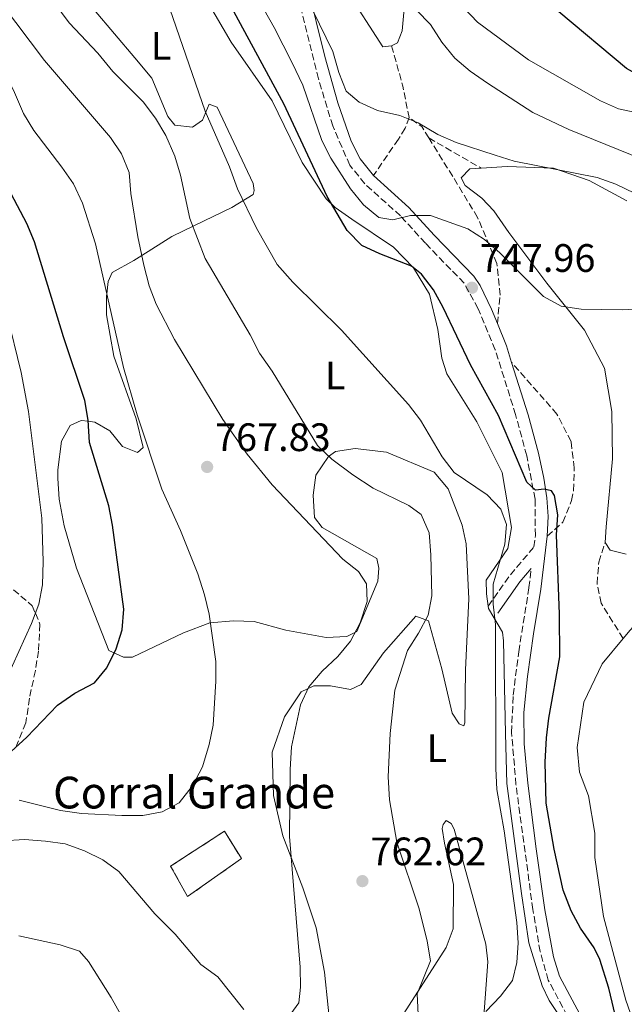
# Model space of a CAD drawing. Units: metres. Extents: x 617918 to 621376, y 4715554 to 4717926.
# Drawn here: x 618287 to 618439, y 4716555 to 4716804 of the extents above; entities that cross this region are included whole.
import ezdxf
from ezdxf.enums import TextEntityAlignment as Align

# ---------------------------------------------------------------- set-up
doc = ezdxf.new("R2010")
doc.units = ezdxf.units.M
doc.header["$MEASUREMENT"] = 0
doc.linetypes.add('DGN Style 3', pattern=[2.435890702152634, 1.739921930109024, -0.6959687720436097])
for name, color, linetype, lineweight in [('Camino', 7, 'DGN Style 3', 0), ('construcción   en ruinas', 1, 'Continuous', 0), ('contrucción  en ruinas', 1, 'DGN Style 3', 13), ('corral', 7, 'Continuous', 0), ('Cota de punto acotado terreno', 7, 'Continuous', 0), ('Curva de nivel directora', 30, 'Continuous', 30), ('Curva de nivel intermedia', 30, 'Continuous', 0), ('Etiqueta de uso rústico', 92, 'Continuous', 0), ('Línea de cambio de uso (parcela vista)', 92, 'Continuous', 0), ('Margen derecho', 7, 'Continuous', 0), ('Punto acotado terreno (símbolo)', 7, 'Continuous', 0), ('Senda', 7, 'DGN Style 3', 0), ('Zona arbolada', 92, 'DGN Style 3', 0)]:
    doc.layers.add(name, color=color, linetype=linetype, lineweight=lineweight)
doc.styles.add('Style-Arial', font='arial.ttf')

# ---------------------------------------------------------------- blocks, each defined once
blk = doc.blocks.new('5PATER')
at = {"layer": 'Punto acotado terreno (símbolo)', "linetype": 'Continuous', "lineweight": 0}
h = blk.add_hatch(color=51, dxfattribs=at)
edge = h.paths.add_edge_path()
edge.add_ellipse((0, 0), major_axis=(-0.1095731443231308, -0.1110710700762829), ratio=0.9994222409660317, start_angle=0, end_angle=360)

msp = doc.modelspace()

# ---------------------------------------------------------------- linework, layer by layer
at = {"layer": 'Camino', "color": 7, "linetype": 'DGN Style 3', "lineweight": 0}
for points in [[(618404.989999999, 4716655.970000001, 754.7500000000001), (618410.5900000002, 4716663.920000001, 752.9600000000065), (618416.5399999982, 4716670.920000002, 750.6399999999995), (618416.8900000012, 4716673.82, 750.3800000000047), (618416.8099999985, 4716683.01, 749.9799999999959), (618414.7199999986, 4716693.920000002, 749.5800000000019), (618411.8999999978, 4716704.330000001, 748.9900000000054), (618406.7800000014, 4716720.67, 748.1900000000023), (618402.4600000009, 4716731.060000001, 747.9900000000054), (618398.9299999992, 4716737.490000002, 747.600000000006), (618389.1499999982, 4716747.580000003, 746.6000000000058), (618382.8799999985, 4716754.480000001, 744.8099999999977), (618373.8599999995, 4716762.590000001, 743.6199999999953), (618370.1, 4716767.28, 742.429999999993), (618365.7800000015, 4716777.170000001, 741.6300000000047), (618362.1999999986, 4716789.060000002, 741.2400000000052), (618356.5300000003, 4716811.860000002, 740.2400000000052)], [(618427.2299999989, 4716548.25, 753.1600000000036), (618420.1499999979, 4716561.59, 752.5599999999978), (618418.1000000006, 4716568.78, 752.3600000000006), (618416.2600000009, 4716579.440000001, 752.3600000000006), (618412.0000000007, 4716610.940000001, 752.1600000000037), (618410.8899999998, 4716624.100000001, 752.3600000000006), (618411.300000001, 4716633.540000003, 752.1600000000037), (618412.6900000013, 4716644.480000001, 752.1600000000037), (618415.2799999998, 4716660.650000001, 751.570000000007), (618415.8699999999, 4716665.500000001, 751.1300000000047)]]:
    msp.add_polyline3d(points, dxfattribs=at)
at = {"layer": 'construcción   en ruinas', "color": 1, "linetype": 'Continuous', "lineweight": 0}
msp.add_polyline3d([(618342.7800000003, 4716592.27, 769.0599999999977), (618329.2100000001, 4716582.710000001, 769.4600000000065), (618324.9100000003, 4716590.369999999, 770.8500000000058), (618338.4900000002, 4716599.180000001, 771.0500000000029)], close=True, dxfattribs=at)
at = {"layer": 'contrucción  en ruinas', "color": 1, "linetype": 'DGN Style 3', "lineweight": 13}
msp.add_polyline3d([(618329.2100000001, 4716582.710000001, 769.4600000000065), (618324.9100000003, 4716590.369999999, 770.8500000000058), (618338.4900000002, 4716599.180000001, 771.0500000000029), (618342.7800000003, 4716592.27, 769.0599999999977), (618329.2100000001, 4716582.710000001, 769.4600000000065)], dxfattribs=at)
at = {"layer": 'Curva de nivel directora', "color": 30, "linetype": 'Continuous', "lineweight": 30, "flags": 128}
for points, elevation in [([(618439.0099999984, 4716544.360000002), (618435.4099999998, 4716559.590000002), (618433.1399999987, 4716566.78), (618431.6999999993, 4716569.770000001), (618428.2799999994, 4716574.710000004), (618425.899999999, 4716579.100000001), (618423.8899999995, 4716584.330000001), (618421.6199999986, 4716594.660000003), (618419.6499999994, 4716606.220000002), (618419.3399999987, 4716616.58), (618419.6999999986, 4716622.710000001), (618420.2499999985, 4716627.680000001), (618423.0899999995, 4716643.180000001), (618422.989999999, 4716653.940000001), (618422.2099999987, 4716674.000000002), (618422.5799999997, 4716678.99), (618421.7199999993, 4716683.939999999), (618420.919999999, 4716685.11), (618419.1199999996, 4716685.49), (618416.9400000004, 4716685.27), (618414.7399999987, 4716687.24), (618407.6299999986, 4716704.060000001), (618400.5599999988, 4716716.91), (618393.6699999999, 4716731.360000002), (618391.2400000002, 4716735.810000001), (618388.1600000003, 4716739.800000001), (618385.63, 4716741.810000001), (618377.6500000004, 4716744.920000002), (618373.1199999996, 4716747.029999999), (618369.4499999996, 4716750.800000003), (618364.3499999989, 4716759.400000001), (618353.4299999999, 4716782.75), (618335.4799999993, 4716816.060000001)], 750.0000000000001), ([(618444.2499999999, 4716789.280000002), (618439.88, 4716791.710000001), (618422.839999999, 4716805.980000001)], 725.0000000000001), ([(618284.7000000004, 4716619.32), (618288.6599999989, 4716622.900000001), (618296.3899999983, 4716630.960000001), (618300.7300000011, 4716633.980000001), (618305.6799999998, 4716636.609999999), (618308.8200000002, 4716640.410000001), (618311.1600000004, 4716645.199999999), (618312.6600000003, 4716649.970000002), (618313.0999999985, 4716655.180000002), (618310.2799999998, 4716676.390000001), (618309.2899999997, 4716681.290000001), (618304.4399999992, 4716697.260000001), (618304.0799999994, 4716702.960000001), (618303.2999999993, 4716707.9), (618297.9299999982, 4716723.960000004), (618290.5599999988, 4716747.939999999), (618288.6199999988, 4716752.539999999), (618280.6399999991, 4716767.52)], 775.0000000000001)]:
    msp.add_lwpolyline(points, dxfattribs=dict(at, elevation=elevation))
at = {"layer": 'Curva de nivel intermedia', "color": 30, "linetype": 'Continuous', "lineweight": 0, "flags": 128}
for points, elevation in [([(618338.7500000015, 4716823.779999998), (618351.0000000005, 4716802.050000001), (618355.5800000002, 4716793.15), (618358.2600000004, 4716787.459999999), (618363.0600000013, 4716773.470000001), (618365.3500000002, 4716769.02), (618370.2899999999, 4716761.33), (618373.5900000012, 4716757.289999999), (618377.4300000013, 4716754.090000001), (618380.9400000006, 4716753.489999999), (618385.4100000008, 4716754.550000001), (618390.4100000011, 4716754.619999998), (618399.8900000004, 4716751.220000001), (618404.0800000014, 4716748.5), (618407.9500000004, 4716745.119999998), (618418.9600000011, 4716734.099999999), (618423.370000001, 4716731.720000001), (618428.4000000001, 4716730.939999999), (618438.8499999996, 4716730.810000001), (618460.0800000017, 4716732.029999999)], 745), ([(618355.2100000014, 4716553.099999999), (618357.2200000008, 4716555.869999998), (618357.6900000002, 4716559.84), (618357.5700000017, 4716564.84), (618354.9000000008, 4716597.869999999), (618355.0599999994, 4716614.749999999), (618355.4100000004, 4716620.449999999), (618357.6600000011, 4716631.050000001), (618359.74, 4716635.59), (618363.0900000005, 4716639.56), (618367.1100000015, 4716643.239999998), (618370.280000001, 4716647.109999998), (618372.6700000004, 4716651.810000001), (618374.51, 4716657.140000001), (618374.2700000008, 4716661.619999998), (618372.3000000016, 4716664.75), (618368.360000001, 4716667.819999999), (618350.5399999998, 4716686.630000001), (618344.1800000007, 4716694.34), (618338.070000002, 4716703.109999998), (618325.9300000005, 4716723.320000002), (618321.2400000012, 4716732.17), (618319.4700000009, 4716736.84), (618318.150000002, 4716742.060000001), (618316.6299999999, 4716749.210000001), (618314.8700000008, 4716760.159999999), (618314.4200000016, 4716765.439999999), (618312.5500000007, 4716770.11), (618309.7200000011, 4716774.24), (618293.1100000015, 4716793.710000001), (618275.2300000021, 4716817.46)], 765.0000000000001), ([(618361.9100000003, 4716696.519999999), (618350.530000001, 4716715.259999999), (618347.3400000012, 4716719.81), (618344.9500000019, 4716724.470000001), (618333.5900000005, 4716743.690000001), (618329.7300000003, 4716753.829999999), (618327.4000000014, 4716764.800000002), (618325.9400000017, 4716769.58), (618323.6900000009, 4716774.739999999), (618321.0700000012, 4716779.119999997), (618317.9800000022, 4716783.3), (618310.3800000004, 4716790.949999998), (618306.5700000017, 4716795.529999998), (618299.3499999997, 4716803.199999999), (618289.4300000002, 4716816.67)], 760), ([(618265.7999999997, 4716813.15), (618277.6799999997, 4716799.960000001), (618280.4199999999, 4716795.789999997), (618285.5400000007, 4716785.59), (618287.8200000006, 4716780.32), (618290.3900000011, 4716776.029999998), (618297.5100000004, 4716766.779999999), (618300.4000000004, 4716762.529999998), (618302.6800000002, 4716757.67), (618305.9600000014, 4716747.390000001), (618313.0500000014, 4716716.230000001), (618316.4900000015, 4716704.230000001)], 770), ([(618359.1299999997, 4716809.84), (618365.8300000008, 4716796.009999999), (618367.3399999995, 4716790.640000001), (618369.2000000014, 4716786), (618372.4900000016, 4716783.159999999), (618377.0400000003, 4716781.08), (618382.6900000006, 4716779.789999999), (618387.3300000011, 4716777.929999999), (618392.2999999998, 4716775.000000001), (618396.900000002, 4716773.039999999), (618406.7900000004, 4716769.84), (618411.5600000003, 4716768.330000001), (618432.4500000003, 4716764.180000001), (618437.1799999999, 4716762.470000001), (618441.8800000006, 4716760.189999998)], 740.0000000000001), ([(618404.4300000002, 4716553.640000001), (618408.0600000002, 4716557.54), (618411.0900000009, 4716561.5), (618412.2500000009, 4716566.02), (618412.5199999993, 4716571.020000001), (618412.1900000006, 4716576.099999999), (618409.000000001, 4716599.26), (618407.2000000017, 4716609.689999999), (618406.9300000012, 4716615.02), (618406.8000000016, 4716651.319999999), (618406.2400000006, 4716656.509999999), (618406.2600000007, 4716661.509999999), (618409.1599999998, 4716671.59), (618409.6200000001, 4716676.579999999), (618408.1600000006, 4716680.430000001), (618404.7699999998, 4716684.06), (618396.3800000012, 4716689.679999999), (618393.4000000017, 4716693.699999998), (618387.9200000011, 4716702.930000001), (618384.87, 4716706.899999999), (618368.000000001, 4716725.65), (618355.7200000011, 4716737.749999999), (618351.7500000013, 4716742.17), (618346.5400000011, 4716751.359999999), (618341.7800000003, 4716761.33), (618339.7199999995, 4716766.890000002), (618333.6500000008, 4716780.929999998), (618324.7100000001, 4716806.730000001)], 755), ([(618386.9300000009, 4716806.38), (618390.4300000012, 4716802.810000001), (618393.2899999999, 4716798.32), (618396.6000000002, 4716794.259999999), (618400.4200000003, 4716791.039999999), (618404.7899999999, 4716787.970000002), (618416.2499999999, 4716780.600000001), (618425.290000001, 4716776.310000001), (618447.0999999996, 4716767.41), (618452.6100000016, 4716765.470000001), (618462.3100000002, 4716762.96), (618472.1900000018, 4716761.41), (618478.9900000013, 4716760.680000001), (618490.7000000014, 4716760.119999998), (618506.5800000001, 4716758.84), (618527.8500000001, 4716757.83), (618543.4400000004, 4716755.519999999), (618548.55, 4716753.33), (618551.42, 4716750.099999999), (618553.8600000008, 4716745.730000001), (618558.880000001, 4716736.130000001), (618559.5300000015, 4716731.17), (618559.5800000007, 4716725.76)], 735.0000000000001), ([(618442.9900000015, 4716780.369999999), (618437.8900000007, 4716781.539999999), (618433.2800000019, 4716783.480000001), (618415.15, 4716793.83), (618402.290000001, 4716803.390000001), (618398.8200000019, 4716806.99)], 730), ([(618283.4800000022, 4716637.460000001), (618289.8600000015, 4716651.560000001), (618291.6400000006, 4716656.46), (618292.5700000004, 4716661.38), (618292.7699999993, 4716667.249999999), (618292.4699999999, 4716678.15), (618289.1100000005, 4716705.130000001), (618287.2500000007, 4716714.949999998), (618283.6299999997, 4716729.800000001)], 780.0000000000001), ([(618316.4900000015, 4716704.230000001), (618322.7300000021, 4716685.48), (618327.4400000015, 4716675.09), (618331.8100000012, 4716664.140000001), (618333.49, 4716658.869999999), (618334.6100000021, 4716653.99), (618336.2900000006, 4716642.01), (618336.350000001, 4716637.01), (618335.62, 4716625.930000001), (618334.6600000011, 4716621.019999999), (618332.9199999999, 4716615.46), (618330.4700000002, 4716610.619999998), (618327.0500000003, 4716606.32), (618322.8000000013, 4716604.039999999), (618317.8700000005, 4716603.180000001), (618312.6300000012, 4716603.130000001), (618302.4500000001, 4716603.649999999), (618297.1600000015, 4716604.420000001), (618286.7600000012, 4716606.970000001)], 770), ([(618387.5600000012, 4716547.75), (618387.0600000005, 4716558.119999998), (618390.4400000002, 4716566.489999999), (618389.6399999999, 4716571.429999999), (618387.5800000012, 4716579.59), (618381.9300000007, 4716596.419999998), (618380.0800000001, 4716607.060000001), (618379.7300000014, 4716612.890000001), (618380.2499999999, 4716623.869999999), (618381.4800000016, 4716634.77), (618384.6399999998, 4716644.77), (618387.4500000017, 4716649.17), (618389.85, 4716653.67), (618390.8200000002, 4716658.57), (618390.5499999997, 4716668.939999999), (618390.0700000012, 4716674.520000001), (618388.1300000012, 4716679.130000002), (618385.0199999998, 4716681.390000002), (618376.0299999998, 4716685.779999998), (618370.8399999997, 4716689.149999999), (618365.5900000016, 4716693.119999999), (618361.9100000003, 4716696.519999999)], 760), ([(618282.5999999993, 4716596.77), (618288.0800000001, 4716597.050000001), (618293.3700000006, 4716596.689999999), (618298.3200000017, 4716595.96), (618303.1699999997, 4716594.220000002), (618307.8600000013, 4716591.939999999), (618311.8900000014, 4716588.98), (618320.9000000014, 4716578.32), (618326.04, 4716573.180000001), (618332.5399999999, 4716565.499999999), (618336.8000000002, 4716562.41), (618343.4000000008, 4716554.210000002)], 765.0000000000001), ([(618286.6699999997, 4716572.759999999), (618297.0200000008, 4716570.52), (618301.9100000013, 4716568.939999999), (618304.1799999999, 4716566.310000001), (618309.9600000002, 4716557.210000001), (618321.3000000014, 4716536.96)], 760)]:
    msp.add_lwpolyline(points, dxfattribs=dict(at, elevation=elevation))
at = {"layer": 'Línea de cambio de uso (parcela vista)', "color": 92, "linetype": 'Continuous', "lineweight": 0}
for points in [[(618378.4100000003, 4716797.15, 737.2599999999949), (618369.0800000001, 4716811.720000001, 736.6699999999983), (618353.4500000002, 4716837.16, 736.070000000007), (618352.4199999999, 4716841.619999999, 735.8699999999953), (618353.1500000004, 4716843.609999999, 735.6699999999983), (618354.8899999997, 4716843.630000001, 735.279999999999), (618365.1500000004, 4716835.029999999, 734.679999999993), (618374.8899999997, 4716828.66, 733.2899999999936), (618385.3600000005, 4716824.289999999, 732.1000000000058), (618387.1200000001, 4716822.07, 732.5), (618386.8899999997, 4716819.58, 733.4900000000052), (618384.2400000002, 4716811.359999999, 734.4799999999959), (618383.3399999999, 4716801.17, 735.8699999999953), (618382.1200000001, 4716798.180000001, 736.4700000000012), (618380.6399999997, 4716797.42, 736.6699999999983), (618378.4100000003, 4716797.15, 737.2599999999949)], [(618330.0999999996, 4716815.630000001, 752.9700000000012), (618340.2000000002, 4716798.33, 752.3800000000047), (618350.5099999999, 4716783.529999999, 751.3800000000047), (618358.1100000005, 4716767.949999999, 750.5899999999965), (618364.1500000004, 4716758.810000001, 750.5899999999965), (618366.4000000004, 4716756.600000001, 750.3899999999995), (618370.6500000004, 4716753.66, 749.7899999999936), (618381.1500000004, 4716746.550000001, 749.7899999999936), (618386.1600000003, 4716741.380000001, 750.5899999999965), (618390.2000000002, 4716734.710000001, 750.5899999999965), (618392.2699999996, 4716725.789999999, 751.3800000000047), (618393.3300000001, 4716718.600000001, 752.3800000000047), (618394.5999999996, 4716714.640000001, 752.9700000000012), (618402.1600000003, 4716702.529999999, 754.3600000000006), (618408.4900000002, 4716689.680000001, 754.5599999999977), (618410.8499999996, 4716675.789999999, 754.5599999999977), (618409.9100000003, 4716670.57, 754.7599999999949), (618404.5199999996, 4716662.57, 754.9600000000065), (618404.5499999998, 4716659.09, 754.9600000000065), (618404.9900000002, 4716655.970000001, 754.9600000000065)], [(618346, 4716652.100000001, 768.4700000000012), (618340.7800000003, 4716652.300000001, 769.070000000007), (618334.8200000003, 4716651.75, 769.8600000000006), (618328.1399999997, 4716649.210000001, 770.8500000000058), (618315.2800000003, 4716643.130000001, 774.029999999999), (618313.0499999998, 4716643.109999999, 774.2299999999959), (618309.3099999996, 4716644.810000001, 774.6300000000047), (618301.1699999999, 4716665.600000001, 776.6199999999953), (618298.0899999999, 4716676.25, 776.820000000007), (618296.79, 4716682.949999999, 776.820000000007), (618296.4900000002, 4716688.16, 776.6199999999953), (618296.4699999997, 4716690.4, 776.6199999999953), (618297.4000000004, 4716697.609999999, 776.2200000000012), (618299.5999999996, 4716701.600000001, 775.029999999999), (618302.3200000003, 4716702.869999999, 775.0099999999949), (618304.0999999996, 4716702.630000001, 775), (618305.7999999998, 4716702.4, 774.9900000000052), (618309.5499999998, 4716700.199999999, 774.9700000000012), (618312.8099999996, 4716696.26, 774.9400000000023), (618316.5499999998, 4716694.800000001, 774.8899999999995), (618318.0300000003, 4716696.050000001, 774.8600000000006), (618316.2300000006, 4716703.24, 774.6300000000047), (618310.6200000001, 4716719.08, 773.2100000000065), (618308.7800000003, 4716729.5, 771.3300000000019), (618308.7400000002, 4716734.220000001, 770.1699999999983), (618308.8200000003, 4716734.83, 770), (618309.2000000002, 4716737.949999999, 769.0200000000042), (618310.1799999997, 4716740.189999999, 768.1499999999943), (618315.6100000005, 4716743.220000001, 765.8099999999977), (618317.6299999999, 4716744.49, 765), (618325.2400000002, 4716749.27, 762.1100000000006), (618330.9299999997, 4716752.050000001, 759.529999999999), (618340.3300000001, 4716756.609999999, 756.1499999999943), (618345.7599999999, 4716759.890000001, 753.7700000000042), (618346, 4716760.880000001, 753.7700000000042), (618345.7400000002, 4716762.619999999, 753.7700000000042), (618336.6200000001, 4716781.91, 753.9700000000012), (618334.6299999999, 4716782.640000001, 754.3600000000006), (618332.9199999999, 4716778.65, 755.7599999999949), (618330.4600000001, 4716776.890000001, 757.5399999999936), (618325.9800000006, 4716777.34, 757.9400000000023), (618324.2199999997, 4716779.560000001, 757.9400000000023), (618320.1600000003, 4716789.210000001, 756.75), (618315.8899999997, 4716794.390000001, 757.3399999999965), (618305.5999999996, 4716806.460000001, 757.9400000000023)], [(618434.5099999999, 4716672.060000001, 748.9900000000052), (618434.7199999997, 4716676.029999999, 748.5899999999965), (618436.3099999996, 4716693.180000001, 747.9900000000052), (618436.2000000002, 4716705.100000001, 747.5899999999965), (618434.3600000005, 4716716.02, 746.3999999999943), (618429.3099999996, 4716725.66, 745.6100000000006), (618419.7599999999, 4716737.49, 744.8099999999977), (618410.2000000002, 4716750.32, 743.4199999999983), (618406.4299999997, 4716755.75, 742.6300000000047), (618403.4199999999, 4716758.949999999, 742.429999999993), (618399.1699999999, 4716762.140000001, 742.2299999999959), (618398.1600000003, 4716764.119999999, 741.8300000000019), (618400.3700000001, 4716766.369999999, 741.4400000000023), (618403.2199999997, 4716766.550000001, 741.3699999999953)], [(618403.2199999997, 4716766.550000001, 741.3699999999953), (618409.8099999996, 4716766.949999999, 741.2400000000052), (618421.4800000006, 4716766.560000001, 740.4400000000023), (618430.4500000002, 4716763.42, 739.8500000000058), (618439.9400000004, 4716758.289999999, 740.2400000000052)], [(618365.5899999999, 4716545.730000001, 761.7200000000012), (618363.6900000004, 4716563.600000001, 763.1100000000006), (618361.5999999996, 4716574.76, 763.5), (618358.2800000003, 4716584.91, 764.1000000000058), (618353.2000000002, 4716598.02, 764.8899999999995), (618350.8700000001, 4716608.189999999, 765.4900000000052), (618350.5199999996, 4716619.109999999, 765.4900000000052), (618353.6699999999, 4716628.08, 764.8899999999995), (618357.8300000001, 4716634.33, 764.3000000000029), (618361.0499999998, 4716635.850000001, 764.1000000000058), (618365.2699999996, 4716635.890000001, 763.6999999999972), (618370.25, 4716634.939999999, 763.1100000000006), (618372.9699999997, 4716636.199999999, 762.1100000000006), (618378.6100000005, 4716644.199999999, 761.1199999999953), (618386.7199999997, 4716653.470000001, 760.7200000000012), (618389.9600000001, 4716652.25, 759.929999999993), (618393.2999999998, 4716640.119999999, 758.7400000000052), (618395.8799999999, 4716628.960000001, 756.3500000000058), (618397.6399999997, 4716626.25, 755.5599999999977), (618398.8899999997, 4716625.76, 755.5599999999977), (618399.1299999999, 4716626.51, 755.5599999999977), (618399.2599999999, 4716639.92, 755.5599999999977), (618400.0899999999, 4716657.810000001, 755.1600000000036), (618399.4699999997, 4716671.710000001, 754.7599999999949), (618398.4299999997, 4716676.42, 754.7599999999949), (618394.8700000001, 4716685.58, 754.7599999999949), (618391.3499999996, 4716689.77, 754.7599999999949), (618379.3799999999, 4716694.880000001, 756.1499999999943), (618371.4299999997, 4716695.800000001, 757.1499999999943), (618366.4699999997, 4716695.01, 758.1399999999995), (618364.7400000002, 4716693.75, 759.7299999999959), (618361.5599999996, 4716689, 761.320000000007), (618360.8600000005, 4716684.029999999, 763.6999999999972), (618361.1600000003, 4716678.32, 764.1000000000058), (618363.1699999999, 4716675.850000001, 764.5), (618376.9000000004, 4716668.029999999, 764.5), (618377.4199999999, 4716665.550000001, 764.5), (618377.2000000002, 4716662.32, 764.5), (618371.8499999996, 4716649.609999999, 765.0899999999965), (618369.3799999999, 4716648.34, 765.2899999999936), (618364.1600000003, 4716648.050000001, 765.2899999999936), (618353.9600000001, 4716649.939999999, 767.0800000000019), (618346, 4716652.100000001, 768.4700000000012)], [(618439.0300000003, 4716647.810000001, 748.1000000000058), (618440.8300000001, 4716649.960000001, 748), (618459.2800000003, 4716670.24, 747.3999999999943), (618468.4000000004, 4716677.529999999, 747.1999999999972), (618475.3200000003, 4716680.82, 746.8000000000029), (618480.2699999996, 4716682.850000001, 746.4100000000036), (618485.7300000006, 4716683.4, 745.4100000000036), (618497.9100000003, 4716682.02, 743.820000000007), (618507.8600000005, 4716681.119999999, 743.429999999993), (618511.8300000001, 4716681.65, 743.2299999999959), (618515.04, 4716682.67, 743.029999999999), (618519.2300000006, 4716686.680000001, 743.029999999999), (618522.9299999997, 4716689.449999999, 742.8300000000019), (618526.3899999997, 4716690.970000001, 742.8300000000019), (618530.3700000001, 4716690.76, 742.6300000000047), (618531.6299999999, 4716688.779999999, 742.6300000000047), (618532.1399999997, 4716687.300000001, 742.6300000000047), (618531.6699999999, 4716683.82, 742.8300000000019), (618521.1100000005, 4716671.550000001, 742.2299999999959), (618509.0300000003, 4716661.01, 742.429999999993), (618503.8300000001, 4716659.720000001, 742.429999999993), (618498.1200000001, 4716659.42, 742.429999999993), (618493.1500000004, 4716659.869999999, 742.429999999993)], [(618439.75, 4716669.119999999, 748.9900000000052), (618435.7699999996, 4716670.08, 748.9900000000052), (618434.5099999999, 4716672.060000001, 748.9900000000052)], [(618404.9900000002, 4716655.970000001, 754.9600000000065), (618405.0800000001, 4716655.369999999, 754.9600000000065), (618408.6100000005, 4716649.439999999, 754.9600000000065), (618408.8799999999, 4716647.210000001, 754.9600000000065), (618409.3399999999, 4716623.869999999, 754.7599999999949), (618409.7000000002, 4716611.210000001, 754.9600000000065), (618413.4299999997, 4716583.42, 754.7599999999949), (618415.2800000003, 4716571.02, 754.9600000000065), (618418.6100000005, 4716560.130000001, 754.7599999999949), (618420.3799999999, 4716556.42, 754.7599999999949), (618422.4000000004, 4716553.449999999, 754.5599999999977)], [(618428.7000000002, 4716482.699999999, 746.8000000000029), (618429.1699999999, 4716485.680000001, 747), (618439.2400000002, 4716497.449999999, 748), (618452.0300000003, 4716511.230000001, 748.1900000000023), (618452.5, 4716514.210000001, 748.3899999999995), (618452.4900000002, 4716515.699999999, 748.5899999999965), (618447.3499999996, 4716534.779999999, 749.1900000000023), (618439.7000000002, 4716556.560000001, 748.9900000000052), (618434.04, 4716577.619999999, 748.1900000000023), (618431.9199999999, 4716592.51, 747.8000000000029), (618431.8600000005, 4716598.710000001, 748), (618430.29, 4716608.140000001, 748.5899999999965), (618428, 4716614.08, 748.5899999999965), (618427.4400000004, 4716620.279999999, 748.5899999999965), (618429.0800000001, 4716631.720000001, 748.3899999999995), (618433.7100000001, 4716641.449999999, 748.3899999999995), (618439.0300000003, 4716647.810000001, 748.1000000000058)], [(618403.79, 4716551.300000001, 754.5599999999977), (618404.9000000004, 4716566.210000001, 755.5599999999977), (618404.3600000005, 4716570.67, 755.5599999999977), (618396.4000000004, 4716599.66, 756.1499999999943), (618395.6399999997, 4716601.140000001, 756.1499999999943), (618394.3899999997, 4716601.880000001, 756.75), (618393.6500000004, 4716600.880000001, 756.75), (618393.4100000003, 4716599.880000001, 756.75), (618393.9400000004, 4716596.16, 757.3399999999965), (618396.2699999996, 4716585.75, 758.5399999999936), (618396.1299999999, 4716574.57, 759.3300000000019), (618394.4299999997, 4716569.84, 759.3300000000019), (618382.1900000004, 4716550.850000001, 761.1199999999953)]]:
    msp.add_polyline3d(points, dxfattribs=at)
at = {"layer": 'Margen derecho', "color": 7, "linetype": 'Continuous', "lineweight": 0, "extrusion": (0.3008585628840078, 0.1384413438838976, 0.9435667011096726), "elevation": 839749.0815741195, "flags": 128}
msp.add_lwpolyline([(4026332.949582175, -2390255.415906608), (4026337.321710826, -2390256.019803163), (4026343.357143709, -2390256.291556612)], dxfattribs=at)
at = {"layer": 'Margen derecho', "color": 7, "linetype": 'Continuous', "lineweight": 0, "extrusion": (0.7967845258344797, -0.4774633237254538, 0.3703554966350117), "elevation": -1759012.405660525, "flags": 128}
msp.add_lwpolyline([(4363728.235811716, 702144.061533652), (4363737.861628643, 702142.1345026586), (4363742.285883726, 702140.1644095201)], dxfattribs=at)
at = {"layer": 'Margen derecho', "color": 7, "linetype": 'Continuous', "lineweight": 0}
for points in [[(618376.05, 4716764.66, 743.6199999999953), (618372.6799999994, 4716768.84, 742.429999999993), (618370.4499999986, 4716773.300000002, 741.9400000000023), (618367.1000000003, 4716782.980000001, 741.4700000000012), (618363.8199999991, 4716794.680000002, 741.0500000000029), (618359.370000001, 4716812.84, 740.2400000000052)], [(618407.3099999991, 4716727.290000001, 748.1000000000058), (618405.8099999991, 4716730.940000001, 748.0399999999937), (618402.9999999995, 4716736.92, 747.75), (618401.3599999989, 4716739.290000001, 747.600000000006), (618391.3399999987, 4716749.630000001, 746.6000000000058), (618384.9999999997, 4716756.609999999, 744.8099999999977), (618376.05, 4716764.66, 743.6199999999953)], [(618419.890000001, 4716673.65, 750.3800000000047), (618420.120000001, 4716678.640000002, 750.1600000000037), (618419.8099999982, 4716683.310000001, 749.9799999999959), (618419.0500000004, 4716688.250000001, 749.8099999999978), (618417.649999999, 4716694.600000001, 749.5800000000019), (618415.0399999983, 4716704.230000001, 749.0399999999937), (618410.9099999999, 4716717.490000002, 748.3899999999995)], [(618414.0300000003, 4716477.930000001, 748.1900000000023), (618416.3000000011, 4716482.370000001, 748.4400000000023), (618418.8799999983, 4716486.430000001, 748.5899999999965), (618424.5599999981, 4716494.480000001, 749.3800000000047), (618427.1099999984, 4716498.760000001, 749.9100000000036), (618429.9499999991, 4716504.970000001, 750.5800000000019), (618431.2700000001, 4716509.790000002, 750.8300000000019), (618432.4499999981, 4716517.440000001, 751.2599999999949), (618433.1700000024, 4716525.580000001, 751.7700000000042), (618433.2500000005, 4716530.550000002, 752.1499999999943), (618432.5199999996, 4716540.029999999, 752.9600000000065), (618431.5100000015, 4716544.92, 753.179999999993), (618430.0399999986, 4716549.350000001, 753.1600000000036), (618423, 4716562.58, 752.570000000007), (618421.4600000001, 4716567.5, 752.3999999999944), (618419.3200000009, 4716579.300000002, 752.3600000000006), (618417.1299999983, 4716594.74, 752.2700000000042), (618414.9800000001, 4716611.270000001, 752.1600000000037), (618414.0399999992, 4716621.230000001, 752.3399999999965), (618413.9499999997, 4716629.15, 752.2599999999949), (618414.8700000006, 4716638.25, 752.1600000000037), (618416.4299999987, 4716648.99, 752.0700000000071), (618418.2500000002, 4716660.230000001, 751.570000000007), (618419.890000001, 4716673.65, 750.3800000000047)]]:
    msp.add_polyline3d(points, dxfattribs=at)
at = {"layer": 'Senda', "color": 7, "linetype": 'DGN Style 3', "lineweight": 0, "extrusion": (-0.4415876227283539, 0.06937041510404851, 0.894532345396975), "elevation": 54795.93337115034, "flags": 128}
msp.add_lwpolyline([(-4755618.221604828, -108008.3142832541), (-4755608.622332523, -108003.437360944), (-4755601.032055522, -108000.3277636912)], dxfattribs=at)
at = {"layer": 'Senda', "color": 7, "linetype": 'DGN Style 3', "lineweight": 0, "extrusion": (0.09627132750777918, 0.1815375022385077, 0.9786602918177961), "elevation": 916529.5294218751, "flags": 128}
msp.add_lwpolyline([(1663524.538746865, -4361539.278543746), (1663527.474127243, -4361541.030497522), (1663531.374080234, -4361541.565816731)], dxfattribs=at)
at = {"layer": 'Senda', "color": 7, "linetype": 'DGN Style 3', "lineweight": 0, "extrusion": (-0.03751652040534338, 0.02160042084162495, 0.999062526830098), "elevation": 79424.48045535549, "flags": 128}
msp.add_lwpolyline([(-4396217.035354633, -1815855.907707783), (-4396217.035354633, -1815840.661869008)], dxfattribs=at)
at = {"layer": 'Senda', "color": 7, "linetype": 'DGN Style 3', "lineweight": 0}
for points in [[(618385.030000001, 4716779.33, 740.2400000000052), (618384.0599999987, 4716776.59, 741.4400000000024), (618382.3399999999, 4716773.840000001, 741.4400000000024), (618376.05, 4716764.66, 743.6199999999953)], [(618407.3099999991, 4716727.290000001, 748.1000000000058), (618407.9899999985, 4716734.500000001, 746.5099999999949), (618407.1700000004, 4716742.439999999, 745.5099999999949), (618402.3400000002, 4716754.07, 743.7299999999959), (618396.0399999992, 4716764.439999999, 741.9400000000023), (618390.0199999999, 4716774.150000001, 740.7100000000065)], [(618419.890000001, 4716673.65, 750.3800000000047), (618423.8400000003, 4716677.170000001, 749.3800000000047), (618426.0199999998, 4716682.650000001, 748.9900000000054), (618426.5000000002, 4716685.140000002, 748.7899999999936), (618426.6900000002, 4716690.850000001, 748.5899999999965), (618425.89, 4716697.550000002, 748.7899999999936), (618422.3399999985, 4716704.470000002, 748.5899999999965), (618410.9099999999, 4716717.490000002, 748.3899999999995)], [(618439.0300000008, 4716647.810000002, 748.1000000000058), (618433.4899999974, 4716656.699999999, 748.8899999999995), (618432.4499999981, 4716661.660000001, 749.2899999999936), (618432.8999999973, 4716667.119999999, 749.2899999999936), (618434.5100000012, 4716672.060000001, 748.9900000000054)]]:
    msp.add_polyline3d(points, dxfattribs=at)
at = {"layer": 'Zona arbolada', "color": 92, "linetype": 'DGN Style 3', "lineweight": 0}
msp.add_polyline3d([(618285.2999999998, 4716660.100000001, 782.0200000000042), (618290.04, 4716656.09, 780.4900000000052), (618290.8200000003, 4716654.210000001, 780), (618291.9699999997, 4716651.439999999, 779.320000000007), (618291.5800000001, 4716644.66, 778.0200000000042), (618290.8200000003, 4716639.720000001, 777.25), (618289.2999999998, 4716632.720000001, 776.3399999999965), (618288.4000000004, 4716626.51, 775.6600000000036), (618286.0700000003, 4716620.77, 775.0399999999936)], dxfattribs=at)
msp.add_polyline3d([(618285.2999999998, 4716660.100000001, 782.0200000000042), (618290.04, 4716656.09, 780.4900000000052), (618290.8200000003, 4716654.210000001, 780), (618291.9699999997, 4716651.439999999, 779.320000000007), (618291.5800000001, 4716644.66, 778.0200000000042), (618290.8200000003, 4716639.720000001, 777.25), (618289.2999999998, 4716632.720000001, 776.3399999999965), (618288.4000000004, 4716626.51, 775.6600000000036), (618286.0700000003, 4716620.77, 775.0399999999936)], dxfattribs=at)

# ---------------------------------------------------------------- block references
at = {"layer": 'Punto acotado terreno (símbolo)', "color": 7, "linetype": 'Continuous', "lineweight": 0, "xscale": 10, "yscale": 10, "zscale": 10}
for p in [(618400.8999999985, 4716736.350000001, 747.9600000000065), (618334.1200000002, 4716691.120000001, 767.8300000000019), (618373.2699999994, 4716586.580000001, 762.6199999999958)]:
    msp.add_blockref('5PATER', p, dxfattribs=at)

# ---------------------------------------------------------------- texts
at = {"layer": 'corral', "color": 7, "linetype": 'Continuous', "lineweight": 0, "style": 'Style-Arial'}
msp.add_text('Corral Grande', height=8, dxfattribs=at).set_placement((618295.2800000021, 4716604.920000001, 770.0099999999949))
at = {"layer": 'Cota de punto acotado terreno', "color": 7, "linetype": 'Continuous', "lineweight": 0, "style": 'Style-Arial'}
for s, p in [('747.96', (618402.8900000005, 4716740.349999999, 747.9600000000065)), ('767.83', (618336.11, 4716695.119999999, 767.8300000000019)), ('762.62', (618375.3199999996, 4716590.579999999, 762.6199999999953))]:
    msp.add_text(s, height=7.000000000000002, dxfattribs=at).set_placement(p)
at = {"layer": 'Etiqueta de uso rústico', "color": 92, "linetype": 'Continuous', "lineweight": 0, "style": 'Style-Arial'}
for p in [(618322.5214203789, 4716797.42001, 756.1199999999953), (618366.431420379, 4716714.220010002, 757.0399999999936), (618392.0414203774, 4716620.11001, 757.2599999999949)]:
    msp.add_text('L', height=7.000000000000002, dxfattribs=at).set_placement(p, align=Align.MIDDLE_CENTER)

doc.saveas('drawing.dxf')
